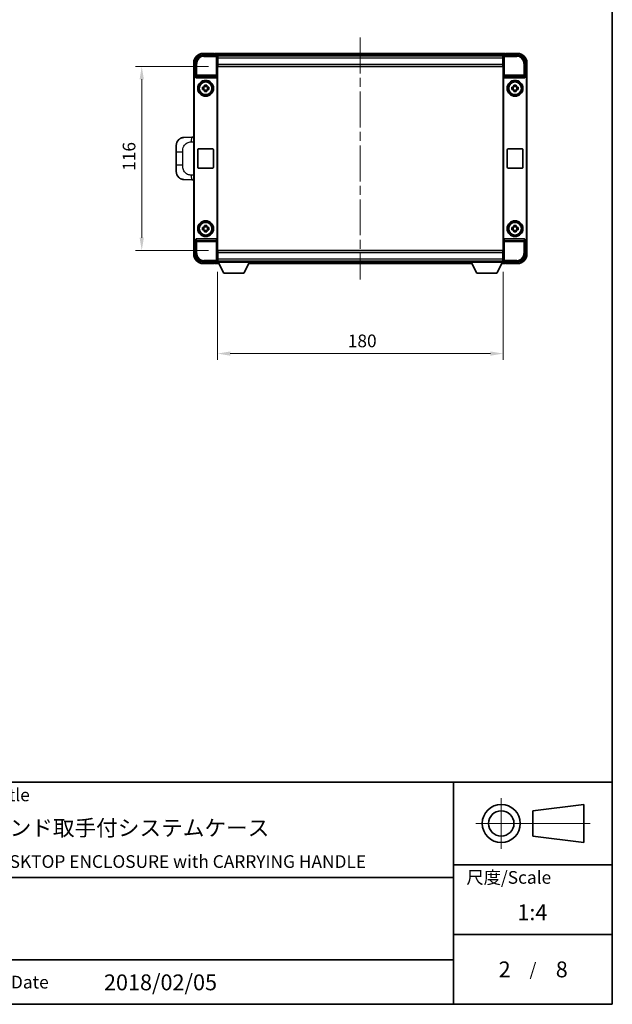
# Model space of a CAD drawing. Units: millimetres. Extents: x 58 to 8926, y 31 to 1156.
# Drawn here: x 2823 to 3196, y 32 to 653 of the extents above; entities that cross this region are included whole.
import ezdxf
from ezdxf.enums import TextEntityAlignment as Align

# ---------------------------------------------------------------- set-up
doc = ezdxf.new("R2010")
doc.units = ezdxf.units.MM
doc.header["$LTSCALE"] = 4
doc.linetypes.add('CHAIN', pattern=[0.3543, 0.2362, -0.0295, 0.0591, -0.0295])
doc.layers.get('Defpoints').update_dxf_attribs({"lineweight": 25})
for name, color, linetype, lineweight in [('Border (ISO)', 7, 'Continuous', 35), ('Centerline (ISO)', 131, 'Continuous', 18), ('Dimension (ISO)', 7, 'Continuous', 18), ('Dimension (ISO) @ 1', 7, 'Continuous', 18), ('Hatch (ISO)', 1, 'Continuous', 18), ('Title (ISO)', 7, 'Continuous', 35), ('Visible (ISO)', 7, 'Continuous', 35), ('Visible Narrow (ISO)', 7, 'Continuous', 25)]:
    doc.layers.add(name, color=color, linetype=linetype, lineweight=lineweight)
doc.styles.add('Note Text (TK)', font='txt')
doc.styles.add('文字スタイル67', font='arial.ttf')
doc.dimstyles.new('Default - Method 1b (TK)', dxfattribs={"dimscale": 4, "dimtxt": 2.5, "dimasz": 2.5, "dimexe": 1, "dimexo": 1.5, "dimgap": 1, "dimtad": 1, "dimtoh": 1, "dimrnd": 1e-08, "dimdsep": 46, "dimtxsty": 'Note Text (TK)', "dimcen": 0.09, "dimdle": 5, "dimclrd": 100, "dimclre": 100, "dimclrt": 7, "dimadec": 1, "dimazin": 1, "dimtfac": 1, "dimtmove": 0, "dimatfit": 3, "dimfxl": 1, "dimtolj": 1, "dimlwd": -1, "dimlwe": -1, "dimarcsym": 0})

# ---------------------------------------------------------------- blocks, each defined once
blk = doc.blocks.new('図面枠 tk図枠')
at = {"layer": 'Border (ISO)'}
for p in [(405.5, 289), (14.5, 8)]:
    blk.add_line(p, (405.5, 8), dxfattribs=at)
blk = doc.blocks.new('表題欄 tk表題欄')
at = {"layer": 'Hatch (ISO)'}
h = blk.add_hatch(color=256, dxfattribs=at)
edge = h.paths.add_edge_path(flags=0)
edge.add_arc((95.58, 236.3), 0.596, 270, 360)
edge.add_line((96.17, 236.3), (96.17, 239.71))
edge.add_arc((95.58, 239.71), 0.596, 0, 90)
edge.add_line((95.58, 240.31), (79.14, 240.31))
edge.add_arc((79.14, 239.71), 0.596, 90, 180)
edge.add_line((78.54, 239.71), (78.54, 236.3))
edge.add_arc((79.14, 236.3), 0.596, 180, 270)
edge.add_line((79.14, 235.7), (95.58, 235.7))
edge = h.paths.add_edge_path()
edge.add_line((77.84, 239.96), (77.84, 236.05))
edge.add_arc((78.54, 236.05), 0.702, 180, 270)
edge.add_line((78.54, 235.35), (96.17, 235.35))
edge.add_arc((96.17, 236.05), 0.702, 270, 360)
edge.add_line((96.87, 236.05), (96.87, 239.96))
edge.add_arc((96.17, 239.96), 0.702, 0, 90)
edge.add_line((96.17, 240.66), (78.54, 240.66))
edge.add_arc((78.54, 239.96), 0.702, 90, 180)
for points in [[(79.07, 239.15), (79.07, 238.66), (79.92, 238.66), (79.92, 236.66), (80.51, 236.66), (80.51, 238.66), (81.36, 238.66), (81.36, 239.15)], [(85.68, 236.66), (84.94, 237.89), (84.42, 237.32), (84.42, 236.66), (83.9, 236.66), (83.9, 239.15), (84.42, 239.15), (84.42, 238.1), (85.39, 239.15), (86.11, 239.15), (85.32, 238.3), (86.3, 236.66)], [(92.09, 239.15), (92.09, 236.66), (92.61, 236.66), (92.61, 237.66), (93.77, 237.66), (93.77, 236.66), (94.29, 236.66), (94.29, 239.15), (93.77, 239.15), (93.77, 238.15), (92.61, 238.15), (92.61, 239.15)], [(94.84, 239.15), (94.84, 236.66), (95.36, 236.66), (95.36, 239.15)]]:
    blk.add_hatch(color=256, dxfattribs=at).paths.add_polyline_path(points)
h = blk.add_hatch(color=256, dxfattribs=at)
h.paths.add_polyline_path([(82.59, 237.71), (81.95, 237.71), (82.27, 238.58)], flags=0)
h.paths.add_polyline_path([(82.78, 237.2), (81.76, 237.2), (81.57, 236.66), (80.95, 236.66), (81.86, 239.15), (82.68, 239.15), (83.59, 236.66), (82.98, 236.66)])
h = blk.add_hatch(color=256, dxfattribs=at)
h.paths.add_polyline_path([(87.53, 237.71), (88.16, 237.71), (87.85, 238.58)], flags=0)
h.paths.add_polyline_path([(87.14, 236.66), (87.34, 237.2), (88.35, 237.2), (88.55, 236.66), (89.17, 236.66), (88.25, 239.15), (87.44, 239.15), (86.52, 236.66)])
h = blk.add_hatch(color=256, dxfattribs=at)
edge = h.paths.add_edge_path()
edge.add_arc((90.52, 237.9), 1.27, 38.5505, 336.582)
edge.add_line((91.69, 237.4), (91.17, 237.62))
edge.add_ellipse((90.52, 237.9), major_axis=(0, -0.8), ratio=0.867347, start_angle=128.5505, end_angle=426.582, ccw=False)
edge.add_line((91.09, 238.36), (91.52, 238.7))
at = {"layer": 'Title (ISO)'}
for p, q in [((74.71, 244.05), (255.71, 244.05)), ((74.71, 209.05), (74.71, 244.05)), ((149.71, 244.05), (149.71, 209.05)), ((230.71, 244.05), (230.71, 209.05)), ((255.71, 244.05), (255.71, 209.05)), ((243.21, 239.55), (251.21, 240.55)), ((251.21, 234.55), (251.21, 240.55)), ((243.21, 239.55), (243.21, 235.55)), ((243.21, 235.55), (251.21, 234.55)), ((230.71, 231.05), (255.71, 231.05)), ((74.71, 229.05), (230.71, 229.05)), ((99.71, 229.05), (99.71, 209.05)), ((124.71, 229.05), (124.71, 209.05)), ((230.71, 220.05), (255.71, 220.05)), ((149.71, 216.05), (230.71, 216.05)), ((255.71, 209.05), (74.71, 209.05))]:
    blk.add_line(p, q, dxfattribs=at)
at = {"layer": 'Title (ISO)', "color": 4, "linetype": 'CHAIN', "lineweight": 18, "ltscale": 8.88956}
blk.add_line((238.21, 241.55), (238.21, 233.55), dxfattribs=at)
at = {"layer": 'Title (ISO)', "color": 4, "linetype": 'CHAIN', "lineweight": 18, "ltscale": 20.001633}
blk.add_line((252.21, 237.55), (234.21, 237.55), dxfattribs=at)
at = {"layer": 'Title (ISO)'}
for radius in [3, 2]:
    blk.add_circle((238.21, 237.55), radius, dxfattribs=at)
at = {"layer": 'Title (ISO)', "color": 1, "char_height": 2, "line_spacing_factor": 1.5, "style": 'Note Text (TK)'}
for s, insert, attachment_point in [('\\fＭＳ Ｐゴシック|b0|i0;\\H2.0000;品名/Title', (151.71, 242.05), 4), ('\\fＭＳ Ｐゴシック|b0|i0;\\H2.0000;尺度/Scale', (232.71, 229.05), 4), ('\\fＭＳ Ｐゴシック|b0|i0;\\H2.0000;承認/Approved', (87.21, 227.05), 5), ('\\fＭＳ Ｐゴシック|b0|i0;\\H2.0000;検図/Checked', (112.21, 227.05), 5), ('\\fＭＳ Ｐゴシック|b0|i0;\\H2.0000;製図/Created', (137.21, 227.05), 5), ('\\fＭＳ Ｐゴシック|b0|i0;\\H2.0000;作成日/Date', (151.71, 212.55), 4)]:
    blk.add_mtext(s, dxfattribs=dict(at, insert=insert, attachment_point=attachment_point))
at = {"layer": 'Title (ISO)', "color": 7, "line_spacing_factor": 1.5, "style": 'Note Text (TK)'}
for s, insert, char_height, attachment_point in [('株式会社タカチ電機工業', (99.87, 238.05), 2.5, 4), ('\\fArial|b0|i0;\\H1.4986;TAKACHI ELECTRONICS ENCLOSURE CO., LTD.', (99.87, 232.05), 1.4986, 4), ('\\fＭＳ Ｐゴシック|b0|i0;\\H2.0000;/', (243.21, 214.55), 2, 5)]:
    blk.add_mtext(s, dxfattribs=dict(at, insert=insert, char_height=char_height, attachment_point=attachment_point))
at = {"layer": 'Title (ISO)', "color": 7}
for tag, p, height, style in [('<品名>_001', (157.34, 235.6), 2.5, 'Note Text (TK)'), ('<Title>_001', (157.28, 230.55), 2, '文字スタイル67'), ('<ページ_No.>_001', (238.1, 213.3), 2.5, 'Note Text (TK)'), ('<総ページ数>_001', (246.8, 213.3), 2.5, 'Note Text (TK)'), ('作成日_001', (175.62, 211.26), 2.5, 'Note Text (TK)')]:
    blk.add_attdef(tag, p, '', height=height, dxfattribs=dict(at, style=style))
at = {"layer": 'Title (ISO)', "color": 7, "style": 'Note Text (TK)'}
for tag, p in [('<尺度>', (243.21, 223.55)), ('<承認>', (87.21, 217.05))]:
    blk.add_attdef(tag, text='', height=2.5, dxfattribs=at).set_placement(p, align=Align.MIDDLE_CENTER)
blk = doc.blocks.new('*D291')
at = {"layer": 'Defpoints', "color": 0}
for p in [(2947.46, 623.19), (2899.46, 507.19), (2947.46, 507.19)]:
    blk.add_point(p, dxfattribs=at)
at = {"layer": 'Dimension (ISO)', "color": 100}
for p, q in [((2941.46, 623.19), (2895.46, 623.19)), ((2899.46, 615.19), (2899.46, 515.19)), ((2941.46, 507.19), (2895.46, 507.19))]:
    blk.add_line(p, q, dxfattribs=at)
for points in [[(2898.13, 615.19), (2900.79, 615.19), (2899.46, 623.19)], [(2898.13, 515.19), (2900.79, 515.19), (2899.46, 507.19)]]:
    blk.add_solid(points, dxfattribs=at)
at = {"layer": 'Dimension (ISO)', "color": 7, "insert": (2891.46, 557.39), "char_height": 8, "attachment_point": 4, "rotation": 90, "style": 'Note Text (TK)'}
blk.add_mtext('\\A1;116', dxfattribs=at)
blk = doc.blocks.new('*D290')
at = {"layer": 'Defpoints', "color": 0}
for p in [(2947.21, 499.74), (3127.21, 499.74), (3127.21, 442.21)]:
    blk.add_point(p, dxfattribs=at)
at = {"layer": 'Dimension (ISO)', "color": 100}
for p, q in [((2947.21, 493.74), (2947.21, 438.21)), ((3127.21, 493.74), (3127.21, 438.21)), ((2955.21, 442.21), (3119.21, 442.21))]:
    blk.add_line(p, q, dxfattribs=at)
for points in [[(2955.21, 443.55), (2955.21, 440.88), (2947.21, 442.21)], [(3119.21, 443.55), (3119.21, 440.88), (3127.21, 442.21)]]:
    blk.add_solid(points, dxfattribs=at)
at = {"layer": 'Dimension (ISO)', "color": 7, "insert": (3029.3, 450.21), "char_height": 8, "attachment_point": 4, "style": 'Note Text (TK)'}
blk.add_mtext('\\A1;180', dxfattribs=at)

msp = doc.modelspace()

# ---------------------------------------------------------------- linework, layer by layer
at = {"layer": 'Centerline (ISO)', "linetype": 'CHAIN', "ltscale": 23.990969}
msp.add_line((3037.2091, 641.4404), (3037.2091, 488.9404), dxfattribs=at)
at = {"layer": 'Visible (ISO)'}
for p, q in [((2938.2061, 630.4404), (2946.7095, 630.4404)), ((2945.2091, 631.4404), (2938.2091, 631.4404)), ((2945.2091, 631.4404), (2945.2091, 631.2404)), ((2945.4591, 631.2404), (2945.2091, 631.2404)), ((3128.7091, 631.4404), (2945.7091, 631.4404)), ((2945.7091, 631.1404), (2945.7091, 631.4404)), ((2945.7091, 631.1404), (2945.7091, 630.6904)), ((2945.7091, 630.9904), (2945.7091, 630.4404)), ((3127.276, 630.1904), (2947.1423, 630.1904)), ((2947.2091, 629.9407), (2947.2091, 624.4404)), ((2947.4591, 629.9404), (2947.2091, 629.9404)), ((2947.2091, 628.9404), (2947.4591, 628.9404)), ((2947.4591, 628.4404), (2947.4591, 629.9404)), ((3126.9591, 629.9404), (2947.4591, 629.9404)), ((2947.4591, 628.4404), (2947.4591, 624.6904)), ((3127.2091, 629.9404), (3126.9591, 629.9404)), ((3126.9591, 629.9404), (3126.9591, 628.4404)), ((3126.9591, 628.9404), (3127.2091, 628.9404)), ((3126.9591, 624.6904), (3126.9591, 628.4404)), ((3126.9591, 627.0109), (3127.1387, 627.1904)), ((3127.1387, 627.1904), (3127.1387, 626.3404)), ((3127.2091, 627.1904), (3127.1387, 627.1904)), ((3127.2091, 624.4404), (3127.2091, 629.9407)), ((3127.7088, 630.4404), (3136.2122, 630.4404)), ((3128.7091, 631.4404), (3128.7091, 631.1404)), ((3128.7091, 630.6904), (3128.7091, 631.1404)), ((3128.7091, 630.4404), (3128.7091, 630.9904)), ((3129.2091, 631.2404), (3128.9591, 631.2404)), ((3136.2091, 631.4404), (3129.2091, 631.4404)), ((3129.2091, 631.2404), (3129.2091, 631.4404)), ((2932.2091, 625.4404), (2932.2091, 615.941)), ((2933.2091, 616.9404), (2933.2091, 625.4434)), ((2947.4591, 626.3404), (2947.2091, 626.3404)), ((2947.2091, 624.4404), (2947.2091, 505.9404)), ((2947.4591, 623.1904), (2947.4591, 624.6904)), ((3126.9591, 623.1904), (2947.4591, 623.1904)), ((3127.2091, 626.3404), (3126.9591, 626.3404)), ((3126.9591, 624.6904), (3126.9591, 623.1904)), ((3127.2091, 505.9404), (3127.2091, 624.4404)), ((3141.2091, 625.4434), (3141.2091, 616.9404)), ((3142.2091, 615.941), (3142.2091, 625.4404)), ((2932.2091, 514.4398), (2932.2091, 615.941)), ((2932.4711, 514.7017), (2932.4711, 615.6791)), ((2933.2085, 616.9404), (2933.2091, 616.9404)), ((2933.2091, 616.9404), (2933.4711, 616.6785)), ((2933.4704, 616.6785), (2933.4711, 616.6785)), ((2933.4711, 616.6785), (2933.4711, 616.4521)), ((2933.967, 615.9404), (2946.4513, 615.9404)), ((2946.9472, 513.9287), (2946.9472, 616.4521)), ((3127.4711, 616.4521), (3127.4711, 513.9287)), ((3127.967, 615.9404), (3140.4513, 615.9404)), ((3141.2091, 616.9404), (3140.9472, 616.6785)), ((3140.9472, 616.4521), (3140.9472, 616.6785)), ((3140.9472, 616.6785), (3140.9479, 616.6785)), ((3141.2091, 616.9404), (3141.2098, 616.9404)), ((3141.9472, 615.6791), (3141.9472, 514.7017)), ((3142.2091, 615.941), (3142.2091, 514.4398)), ((2937.6985, 610.1571), (2938.3174, 610.1571)), ((2938.3174, 608.7237), (2937.6985, 608.7237)), ((2938.5524, 610.1571), (2938.5524, 608.7237)), ((2938.9925, 610.8322), (2938.9925, 611.4511)), ((2940.4258, 610.5972), (2938.9925, 610.5972)), ((2938.9925, 608.2836), (2940.4258, 608.2836)), ((2940.4258, 611.4511), (2940.4258, 610.8322)), ((2940.8659, 610.1571), (2940.8659, 608.7237)), ((2941.1009, 610.1571), (2941.7198, 610.1571)), ((2941.7198, 608.7237), (2941.1009, 608.7237)), ((3132.6985, 610.1571), (3133.3174, 610.1571)), ((3133.3174, 608.7237), (3132.6985, 608.7237)), ((3133.5524, 610.1571), (3133.5524, 608.7237)), ((3133.9925, 610.8322), (3133.9925, 611.4511)), ((3135.4258, 610.5972), (3133.9925, 610.5972)), ((3133.9925, 608.2836), (3135.4258, 608.2836)), ((3135.4258, 611.4511), (3135.4258, 610.8322)), ((3135.8659, 610.1571), (3135.8659, 608.7237)), ((3136.1009, 610.1571), (3136.7198, 610.1571)), ((3136.7198, 608.7237), (3136.1009, 608.7237)), ((2938.9925, 607.4297), (2938.9925, 608.0486)), ((2940.4258, 608.0486), (2940.4258, 607.4297)), ((3133.9925, 607.4297), (3133.9925, 608.0486)), ((3135.4258, 608.0486), (3135.4258, 607.4297)), ((2931.0817, 578.6336), (2926.0347, 578.4573)), ((2932.2091, 578.6729), (2931.0817, 578.6336)), ((2921.2091, 569.3277), (2921.2091, 573.4604)), ((2935.2091, 571.1904), (2944.2091, 571.1904)), ((3130.2091, 571.1904), (3139.2091, 571.1904)), ((2921.2091, 569.3277), (2921.2091, 561.053)), ((2934.7091, 559.6904), (2934.7091, 570.6904)), ((2944.7091, 570.6904), (2944.7091, 559.6904)), ((3129.7091, 559.6904), (3129.7091, 570.6904)), ((3139.7091, 570.6904), (3139.7091, 559.6904)), ((2921.2091, 556.9204), (2921.2091, 561.053)), ((2944.2091, 559.1904), (2935.2091, 559.1904)), ((3139.2091, 559.1904), (3130.2091, 559.1904)), ((2926.0347, 551.9235), (2931.0817, 551.7472)), ((2931.0817, 551.7472), (2932.2091, 551.7079)), ((2937.6985, 521.6571), (2938.3174, 521.6571)), ((2938.5524, 521.6571), (2938.5524, 520.2237)), ((2938.9925, 522.3322), (2938.9925, 522.9511)), ((2940.4258, 522.0972), (2938.9925, 522.0972)), ((2940.4258, 522.9511), (2940.4258, 522.3322)), ((2940.8659, 521.6571), (2940.8659, 520.2237)), ((2941.1009, 521.6571), (2941.7198, 521.6571)), ((3132.6985, 521.6571), (3133.3174, 521.6571)), ((3133.5524, 521.6571), (3133.5524, 520.2237)), ((3133.9925, 522.3322), (3133.9925, 522.9511)), ((3135.4258, 522.0972), (3133.9925, 522.0972)), ((3135.4258, 522.9511), (3135.4258, 522.3322)), ((3135.8659, 521.6571), (3135.8659, 520.2237)), ((3136.1009, 521.6571), (3136.7198, 521.6571)), ((2938.3174, 520.2237), (2937.6985, 520.2237)), ((2938.9925, 519.7836), (2940.4258, 519.7836)), ((2938.9925, 518.9297), (2938.9925, 519.5486)), ((2940.4258, 519.5486), (2940.4258, 518.9297)), ((2941.7198, 520.2237), (2941.1009, 520.2237)), ((3133.3174, 520.2237), (3132.6985, 520.2237)), ((3133.9925, 519.7836), (3135.4258, 519.7836)), ((3133.9925, 518.9297), (3133.9925, 519.5486)), ((3135.4258, 519.5486), (3135.4258, 518.9297)), ((3136.7198, 520.2237), (3136.1009, 520.2237)), ((2932.2091, 514.4398), (2932.2091, 504.9404)), ((2933.2091, 513.4404), (2933.2085, 513.4404)), ((2933.2091, 513.4404), (2933.4711, 513.7023)), ((2933.2091, 504.9373), (2933.2091, 513.4404)), ((2933.4711, 513.7023), (2933.4704, 513.7023)), ((2933.4711, 513.9287), (2933.4711, 513.7023)), ((2946.4513, 514.4404), (2933.967, 514.4404)), ((3140.4513, 514.4404), (3127.967, 514.4404)), ((3140.9472, 513.7023), (3140.9472, 513.9287)), ((3141.2091, 513.4404), (3140.9472, 513.7023)), ((3140.9479, 513.7023), (3140.9472, 513.7023)), ((3141.2098, 513.4404), (3141.2091, 513.4404)), ((3141.2091, 513.4404), (3141.2091, 504.9373)), ((3142.2091, 504.9404), (3142.2091, 514.4398)), ((2947.2091, 505.9404), (2947.2091, 500.4401)), ((2947.2091, 504.0404), (2947.4591, 504.0404)), ((2947.4591, 507.1904), (3126.9591, 507.1904)), ((2947.4591, 505.6904), (2947.4591, 507.1904)), ((2947.4591, 505.6904), (2947.4591, 501.9404)), ((3126.9591, 507.1904), (3126.9591, 505.6904)), ((3126.9591, 501.9404), (3126.9591, 505.6904)), ((3126.9591, 504.0404), (3127.2091, 504.0404)), ((3127.2091, 500.4401), (3127.2091, 505.9404)), ((2946.7095, 499.9404), (2938.2061, 499.9404)), ((2938.2091, 498.9404), (2945.2091, 498.9404)), ((2945.2091, 499.1404), (2945.2091, 498.9404)), ((2945.2091, 499.1404), (2945.4591, 499.1404)), ((2945.7091, 499.9404), (2945.7091, 499.3904)), ((2945.7091, 499.6904), (2945.7091, 499.2404)), ((2945.7091, 498.9404), (2945.7091, 499.2404)), ((2945.7091, 498.9404), (2948.1207, 498.9404)), ((2947.1423, 500.1904), (2947.2091, 500.1904)), ((2947.4591, 501.4404), (2947.2091, 501.4404)), ((2947.2091, 500.4404), (2947.4591, 500.4404)), ((2947.2091, 500.4404), (2947.2091, 499.7404)), ((2947.2091, 500.4404), (2967.8091, 500.4404)), ((2947.2091, 499.7404), (2967.8091, 499.7404)), ((2947.4591, 500.4404), (2947.4591, 501.9404)), ((2947.4591, 500.4404), (3126.9591, 500.4404)), ((2951.2591, 492.8404), (2947.7091, 499.7404)), ((2963.7591, 492.8404), (2967.3091, 499.7404)), ((2966.8976, 498.9404), (3107.5207, 498.9404)), ((2967.8091, 500.4404), (2967.8091, 499.7404)), ((2967.8091, 500.1904), (3106.6091, 500.1904)), ((3106.6091, 500.4404), (3106.6091, 499.7404)), ((3106.6091, 500.4404), (3127.2091, 500.4404)), ((3106.6091, 499.7404), (3127.2091, 499.7404)), ((3110.6591, 492.8404), (3107.1091, 499.7404)), ((3123.1591, 492.8404), (3126.7091, 499.7404)), ((3126.2976, 498.9404), (3128.7091, 498.9404)), ((3126.9591, 501.9404), (3126.9591, 500.4404)), ((3127.2091, 501.4404), (3126.9591, 501.4404)), ((3126.9591, 500.4404), (3127.2091, 500.4404)), ((3127.2091, 500.4404), (3127.2091, 499.7404)), ((3127.2091, 500.1904), (3127.276, 500.1904)), ((3136.2122, 499.9404), (3127.7088, 499.9404)), ((3128.7091, 499.3904), (3128.7091, 499.9404)), ((3128.7091, 499.2404), (3128.7091, 499.6904)), ((3128.7091, 499.2404), (3128.7091, 498.9404)), ((3128.9591, 499.1404), (3129.2091, 499.1404)), ((3129.2091, 498.9404), (3129.2091, 499.1404)), ((3129.2091, 498.9404), (3136.2091, 498.9404)), ((2951.2591, 492.8404), (2963.7591, 492.8404)), ((3110.6591, 492.8404), (3123.1591, 492.8404))]:
    msp.add_line(p, q, dxfattribs=at)
for centre, radius in [((2939.7091, 609.4404), 5), ((2939.7091, 609.4404), 4.15), ((2939.7091, 609.4404), 4.0013), ((3134.7091, 609.4404), 5), ((3134.7091, 609.4404), 4.15), ((3134.7091, 609.4404), 4.0013), ((2939.7091, 520.9404), 5), ((2939.7091, 520.9404), 4.15), ((2939.7091, 520.9404), 4.0013), ((3134.7091, 520.9404), 5), ((3134.7091, 520.9404), 4.15), ((3134.7091, 520.9404), 4.0013)]:
    msp.add_circle(centre, radius, dxfattribs=at)
for centre, radius, start, end in [((2938.2091, 625.4404), 6, 90, 180), ((2945.4591, 630.9904), 0.25, 0, 53.1301024), ((3128.9591, 630.9904), 0.25, 126.8698976, 180), ((3136.2091, 625.4404), 6, 0, 90), ((2939.7091, 609.4404), 1.5655, 117.2450313, 152.7549687), ((2939.7091, 609.4404), 1.5655, 207.2450313, 242.7549687), ((2939.7091, 609.4404), 1.5655, 27.2450313, 62.7549687), ((2939.7091, 609.4404), 1.5655, 297.2450313, 332.7549687), ((3134.7091, 609.4404), 1.5655, 117.2450313, 152.7549687), ((3134.7091, 609.4404), 1.5655, 207.2450313, 242.7549687), ((3134.7091, 609.4404), 1.5655, 27.2450313, 62.7549687), ((3134.7091, 609.4404), 1.5655, 297.2450313, 332.7549687), ((2926.2091, 573.4604), 5, 132.9970212, 180), ((2935.2091, 570.6904), 0.5, 90, 180), ((2944.2091, 570.6904), 0.5, 0, 90), ((3130.2091, 570.6904), 0.5, 90, 180), ((3139.2091, 570.6904), 0.5, 0, 90), ((2935.2091, 559.6904), 0.5, 180, 270), ((2944.2091, 559.6904), 0.5, 270, 0), ((3130.2091, 559.6904), 0.5, 180, 270), ((3139.2091, 559.6904), 0.5, 270, 0), ((2926.2091, 556.9204), 5, 180, 227.0029788), ((2939.7091, 520.9404), 1.5655, 117.2450313, 152.7549687), ((2939.7091, 520.9404), 1.5655, 27.2450313, 62.7549687), ((3134.7091, 520.9404), 1.5655, 117.2450313, 152.7549687), ((3134.7091, 520.9404), 1.5655, 27.2450313, 62.7549687), ((2939.7091, 520.9404), 1.5655, 207.2450313, 242.7549687), ((2939.7091, 520.9404), 1.5655, 297.2450313, 332.7549687), ((3134.7091, 520.9404), 1.5655, 207.2450313, 242.7549687), ((3134.7091, 520.9404), 1.5655, 297.2450313, 332.7549687), ((2938.2091, 504.9404), 6, 180, 270), ((3136.2091, 504.9404), 6, 270, 0), ((2945.4591, 499.3904), 0.25, 306.8698976, 0), ((3128.9591, 499.3904), 0.25, 180, 233.1301024)]:
    msp.add_arc(centre, radius, start, end, dxfattribs=at)
for centre, major_axis, ratio, start_param, end_param in [((2938.2122, 625.4373), (-3.5398, 3.5398), 0.99878277, 5.49839613, 7.06797448), ((2946.7088, 629.9401), (0.354, 0.354), 0.99878277, 5.49839613, 7.06797448), ((3127.7095, 629.9401), (-0.354, 0.354), 0.99878277, 5.49839613, 7.06797448), ((3136.2061, 625.4373), (3.5398, 3.5398), 0.99878277, 5.49839613, 7.06797448), ((2933.2098, 615.9398), (-0.708, 0.708), 0.99878277, 5.49839613, 7.06797448), ((2933.4717, 615.6779), (-0.708, 0.708), 0.99878277, 5.49839613, 7.06797448), ((2933.9714, 616.4565), (-0.0697, -0.5117), 0.96815944, 4.8522561, 6.41439087), ((2946.4469, 616.4565), (0.0697, -0.5117), 0.96815944, 6.15197975, 7.71411451), ((3127.9714, 616.4565), (-0.0697, -0.5117), 0.96815944, 4.8522561, 6.41439087), ((3140.4469, 616.4565), (0.0697, -0.5117), 0.96815944, 6.15197975, 7.71411451), ((3140.9466, 615.6779), (0.708, 0.708), 0.99878277, 5.49839613, 7.06797448), ((3141.2085, 615.9398), (0.708, 0.708), 0.99878277, 5.49839613, 7.06797448), ((2933.2098, 514.441), (-0.708, -0.708), 0.99878277, 5.49839613, 7.06797448), ((2933.4717, 514.7029), (-0.708, -0.708), 0.99878277, 5.49839613, 7.06797448), ((2933.9714, 513.9242), (-0.0697, 0.5117), 0.96815944, 6.15197975, 7.71411451), ((2946.4469, 513.9242), (0.0697, 0.5117), 0.96815944, 4.8522561, 6.41439087), ((3127.9714, 513.9242), (-0.0697, 0.5117), 0.96815944, 6.15197975, 7.71411451), ((3140.4469, 513.9242), (0.0697, 0.5117), 0.96815944, 4.8522561, 6.41439087), ((3140.9466, 514.7029), (0.708, -0.708), 0.99878277, 5.49839613, 7.06797448), ((3141.2085, 514.441), (0.708, -0.708), 0.99878277, 5.49839613, 7.06797448), ((2938.2122, 504.9434), (-3.5398, -3.5398), 0.99878277, 5.49839613, 7.06797448), ((3136.2061, 504.9434), (3.5398, -3.5398), 0.99878277, 5.49839613, 7.06797448), ((2946.7088, 500.4407), (0.354, -0.354), 0.99878277, 5.49839613, 7.06797448), ((3127.7095, 500.4407), (-0.354, -0.354), 0.99878277, 5.49839613, 7.06797448)]:
    msp.add_ellipse(centre, major_axis=major_axis, ratio=ratio, start_param=start_param, end_param=end_param, dxfattribs=at)
for points, knots in [([(2945.4591, 631.2404), (2945.495, 631.2404), (2945.5327, 631.2322), (2945.5816, 631.209), (2945.5959, 631.2003), (2945.6091, 631.1904)], [0.1703131202, 0.1703131202, 0.1703131202, 0.1703131202, 0.1810677517, 0.1810677517, 0.1858570013, 0.1858570013, 0.1858570013, 0.1858570013]), ([(3128.8091, 631.1904), (3128.8224, 631.2003), (3128.8367, 631.209), (3128.8856, 631.2322), (3128.9233, 631.2404), (3128.9591, 631.2404)], [0.0412271589, 0.0412271589, 0.0412271589, 0.0412271589, 0.0460164086, 0.0460164086, 0.0567710401, 0.0567710401, 0.0567710401, 0.0567710401]), ([(2937.6985, 608.7237), (2937.6912, 608.9705), (2937.6878, 609.214), (2937.6878, 609.6667), (2937.6912, 609.9103), (2937.6985, 610.1571)], [4.331071921, 4.331071921, 4.331071921, 4.331071921, 4.398975087, 4.398975087, 4.466878254, 4.466878254, 4.466878254, 4.466878254]), ([(2938.9925, 611.4511), (2939.2393, 611.4584), (2939.4828, 611.4618), (2939.9355, 611.4618), (2940.179, 611.4584), (2940.4258, 611.4511)], [4.331071921, 4.331071921, 4.331071921, 4.331071921, 4.398975087, 4.398975087, 4.466878254, 4.466878254, 4.466878254, 4.466878254]), ([(2941.7198, 610.1571), (2941.7271, 609.9103), (2941.7305, 609.6667), (2941.7305, 609.214), (2941.7271, 608.9705), (2941.7198, 608.7237)], [4.331071921, 4.331071921, 4.331071921, 4.331071921, 4.398975087, 4.398975087, 4.466878254, 4.466878254, 4.466878254, 4.466878254]), ([(3132.6985, 608.7237), (3132.6912, 608.9705), (3132.6878, 609.214), (3132.6878, 609.6667), (3132.6912, 609.9103), (3132.6985, 610.1571)], [4.331071921, 4.331071921, 4.331071921, 4.331071921, 4.398975087, 4.398975087, 4.466878254, 4.466878254, 4.466878254, 4.466878254]), ([(3133.9925, 611.4511), (3134.2393, 611.4584), (3134.4828, 611.4618), (3134.9355, 611.4618), (3135.179, 611.4584), (3135.4258, 611.4511)], [4.331071921, 4.331071921, 4.331071921, 4.331071921, 4.398975087, 4.398975087, 4.466878254, 4.466878254, 4.466878254, 4.466878254]), ([(3136.7198, 610.1571), (3136.7271, 609.9103), (3136.7305, 609.6667), (3136.7305, 609.214), (3136.7271, 608.9705), (3136.7198, 608.7237)], [4.331071921, 4.331071921, 4.331071921, 4.331071921, 4.398975087, 4.398975087, 4.466878254, 4.466878254, 4.466878254, 4.466878254]), ([(2940.4258, 607.4297), (2940.179, 607.4224), (2939.9355, 607.419), (2939.4828, 607.419), (2939.2393, 607.4224), (2938.9925, 607.4297)], [4.331071921, 4.331071921, 4.331071921, 4.331071921, 4.398975087, 4.398975087, 4.466878254, 4.466878254, 4.466878254, 4.466878254]), ([(3135.4258, 607.4297), (3135.179, 607.4224), (3134.9355, 607.419), (3134.4828, 607.419), (3134.2393, 607.4224), (3133.9925, 607.4297)], [4.331071921, 4.331071921, 4.331071921, 4.331071921, 4.398975087, 4.398975087, 4.466878254, 4.466878254, 4.466878254, 4.466878254]), ([(2922.7993, 577.1173), (2922.8202, 577.1368), (2922.8407, 577.1555), (2922.8841, 577.1946), (2922.9066, 577.2146), (2922.9751, 577.2741), (2923.0232, 577.3144), (2923.1679, 577.431), (2923.2695, 577.507), (2923.5129, 577.6746), (2923.6586, 577.7644), (2924.0187, 577.9616), (2924.2396, 578.0624), (2924.7204, 578.2415), (2924.9844, 578.3156), (2925.5086, 578.418), (2925.7726, 578.4482), (2926.0347, 578.4573)], [0, 0, 0, 0, 0.010414368, 0.010414368, 0.020739711, 0.020739711, 0.040939644, 0.040939644, 0.079734413, 0.079734413, 0.130964325, 0.130964325, 0.203039647, 0.203039647, 0.286099518, 0.286099518, 0.36662243, 0.36662243, 0.36662243, 0.36662243]), ([(2926.0347, 551.9235), (2925.779, 551.9324), (2925.5215, 551.9613), (2925.0929, 552.0433), (2924.9176, 552.0867), (2924.6872, 552.1573), (2924.6299, 552.176), (2924.3545, 552.2713), (2924.1391, 552.363), (2923.7636, 552.5551), (2923.5999, 552.651), (2923.3272, 552.8321), (2923.214, 552.9145), (2923.0521, 553.0425), (2922.9985, 553.0869), (2922.9214, 553.1532), (2922.896, 553.1755), (2922.8467, 553.2197), (2922.8232, 553.2413), (2922.7993, 553.2635)], [0, 0, 0, 0, 0.078120947, 0.078120947, 0.13297333, 0.13297333, 0.151232575, 0.151232575, 0.221140313, 0.221140313, 0.277761151, 0.277761151, 0.320245644, 0.320245644, 0.342263645, 0.342263645, 0.35346824, 0.35346824, 0.364744749, 0.364744749, 0.364744749, 0.364744749]), ([(2937.6985, 520.2237), (2937.6912, 520.4705), (2937.6878, 520.714), (2937.6878, 521.1667), (2937.6912, 521.4103), (2937.6985, 521.6571)], [4.331071921, 4.331071921, 4.331071921, 4.331071921, 4.398975087, 4.398975087, 4.466878254, 4.466878254, 4.466878254, 4.466878254]), ([(2938.9925, 522.9511), (2939.2393, 522.9584), (2939.4828, 522.9618), (2939.9355, 522.9618), (2940.179, 522.9584), (2940.4258, 522.9511)], [4.331071921, 4.331071921, 4.331071921, 4.331071921, 4.398975087, 4.398975087, 4.466878254, 4.466878254, 4.466878254, 4.466878254]), ([(2941.7198, 521.6571), (2941.7271, 521.4103), (2941.7305, 521.1667), (2941.7305, 520.714), (2941.7271, 520.4705), (2941.7198, 520.2237)], [4.331071921, 4.331071921, 4.331071921, 4.331071921, 4.398975087, 4.398975087, 4.466878254, 4.466878254, 4.466878254, 4.466878254]), ([(3132.6985, 520.2237), (3132.6912, 520.4705), (3132.6878, 520.714), (3132.6878, 521.1667), (3132.6912, 521.4103), (3132.6985, 521.6571)], [4.331071921, 4.331071921, 4.331071921, 4.331071921, 4.398975087, 4.398975087, 4.466878254, 4.466878254, 4.466878254, 4.466878254]), ([(3133.9925, 522.9511), (3134.2393, 522.9584), (3134.4828, 522.9618), (3134.9355, 522.9618), (3135.179, 522.9584), (3135.4258, 522.9511)], [4.331071921, 4.331071921, 4.331071921, 4.331071921, 4.398975087, 4.398975087, 4.466878254, 4.466878254, 4.466878254, 4.466878254]), ([(3136.7198, 521.6571), (3136.7271, 521.4103), (3136.7305, 521.1667), (3136.7305, 520.714), (3136.7271, 520.4705), (3136.7198, 520.2237)], [4.331071921, 4.331071921, 4.331071921, 4.331071921, 4.398975087, 4.398975087, 4.466878254, 4.466878254, 4.466878254, 4.466878254]), ([(2940.4258, 518.9297), (2940.179, 518.9224), (2939.9355, 518.919), (2939.4828, 518.919), (2939.2393, 518.9224), (2938.9925, 518.9297)], [4.331071921, 4.331071921, 4.331071921, 4.331071921, 4.398975087, 4.398975087, 4.466878254, 4.466878254, 4.466878254, 4.466878254]), ([(3135.4258, 518.9297), (3135.179, 518.9224), (3134.9355, 518.919), (3134.4828, 518.919), (3134.2393, 518.9224), (3133.9925, 518.9297)], [4.331071921, 4.331071921, 4.331071921, 4.331071921, 4.398975087, 4.398975087, 4.466878254, 4.466878254, 4.466878254, 4.466878254]), ([(2945.6091, 499.1904), (2945.5959, 499.1805), (2945.5816, 499.1718), (2945.5327, 499.1485), (2945.495, 499.1404), (2945.4591, 499.1404)], [0.0412271589, 0.0412271589, 0.0412271589, 0.0412271589, 0.0460164086, 0.0460164086, 0.0567710401, 0.0567710401, 0.0567710401, 0.0567710401]), ([(3128.9591, 499.1404), (3128.9233, 499.1404), (3128.8856, 499.1485), (3128.8367, 499.1718), (3128.8224, 499.1805), (3128.8091, 499.1904)], [0.1703131202, 0.1703131202, 0.1703131202, 0.1703131202, 0.1810677517, 0.1810677517, 0.1858570013, 0.1858570013, 0.1858570013, 0.1858570013])]:
    msp.add_open_spline(points, degree=3, knots=knots, dxfattribs=at)
for points, weights in [([(2938.9925, 610.1571), (2938.7272, 610.1571), (2938.3174, 610.1571)], [1.35956394726, 1.22656475141, 1.03074466748]), ([(2938.3174, 608.7237), (2938.7272, 608.7237), (2938.9925, 608.7237)], [1.03074466748, 1.22656475141, 1.35956394726]), ([(2938.9925, 610.8322), (2938.9925, 610.4224), (2938.9925, 610.1571)], [1.03074466748, 1.22656475141, 1.35956394726]), ([(2938.9925, 608.7237), (2938.9925, 608.4584), (2938.9925, 608.0486)], [1.35956394726, 1.22656475141, 1.03074466748]), ([(2940.4258, 610.1571), (2940.4258, 610.4224), (2940.4258, 610.8322)], [1.35956394726, 1.22656475141, 1.03074466748]), ([(2941.1009, 610.1571), (2940.6911, 610.1571), (2940.4258, 610.1571)], [1.03074466748, 1.22656475141, 1.35956394726]), ([(2940.4258, 608.0486), (2940.4258, 608.4584), (2940.4258, 608.7237)], [1.03074466748, 1.22656475141, 1.35956394726]), ([(2940.4258, 608.7237), (2940.6911, 608.7237), (2941.1009, 608.7237)], [1.35956394726, 1.22656475141, 1.03074466748]), ([(3133.9925, 610.1571), (3133.7272, 610.1571), (3133.3174, 610.1571)], [1.35956394726, 1.22656475141, 1.03074466748]), ([(3133.3174, 608.7237), (3133.7272, 608.7237), (3133.9925, 608.7237)], [1.03074466748, 1.22656475141, 1.35956394726]), ([(3133.9925, 610.8322), (3133.9925, 610.4224), (3133.9925, 610.1571)], [1.03074466748, 1.22656475141, 1.35956394726]), ([(3133.9925, 608.7237), (3133.9925, 608.4584), (3133.9925, 608.0486)], [1.35956394726, 1.22656475141, 1.03074466748]), ([(3135.4258, 610.1571), (3135.4258, 610.4224), (3135.4258, 610.8322)], [1.35956394726, 1.22656475141, 1.03074466748]), ([(3136.1009, 610.1571), (3135.6911, 610.1571), (3135.4258, 610.1571)], [1.03074466748, 1.22656475141, 1.35956394726]), ([(3135.4258, 608.0486), (3135.4258, 608.4584), (3135.4258, 608.7237)], [1.03074466748, 1.22656475141, 1.35956394726]), ([(3135.4258, 608.7237), (3135.6911, 608.7237), (3136.1009, 608.7237)], [1.35956394726, 1.22656475141, 1.03074466748]), ([(2938.9925, 521.6571), (2938.7272, 521.6571), (2938.3174, 521.6571)], [1.35956394726, 1.22656475141, 1.03074466748]), ([(2938.9925, 522.3322), (2938.9925, 521.9224), (2938.9925, 521.6571)], [1.03074466748, 1.22656475141, 1.35956394726]), ([(2940.4258, 521.6571), (2940.4258, 521.9224), (2940.4258, 522.3322)], [1.35956394726, 1.22656475141, 1.03074466748]), ([(2941.1009, 521.6571), (2940.6911, 521.6571), (2940.4258, 521.6571)], [1.03074466748, 1.22656475141, 1.35956394726]), ([(3133.9925, 521.6571), (3133.7272, 521.6571), (3133.3174, 521.6571)], [1.35956394726, 1.22656475141, 1.03074466748]), ([(3133.9925, 522.3322), (3133.9925, 521.9224), (3133.9925, 521.6571)], [1.03074466748, 1.22656475141, 1.35956394726]), ([(3135.4258, 521.6571), (3135.4258, 521.9224), (3135.4258, 522.3322)], [1.35956394726, 1.22656475141, 1.03074466748]), ([(3136.1009, 521.6571), (3135.6911, 521.6571), (3135.4258, 521.6571)], [1.03074466748, 1.22656475141, 1.35956394726]), ([(2938.3174, 520.2237), (2938.7272, 520.2237), (2938.9925, 520.2237)], [1.03074466748, 1.22656475141, 1.35956394726]), ([(2938.9925, 520.2237), (2938.9925, 519.9584), (2938.9925, 519.5486)], [1.35956394726, 1.22656475141, 1.03074466748]), ([(2940.4258, 519.5486), (2940.4258, 519.9584), (2940.4258, 520.2237)], [1.03074466748, 1.22656475141, 1.35956394726]), ([(2940.4258, 520.2237), (2940.6911, 520.2237), (2941.1009, 520.2237)], [1.35956394726, 1.22656475141, 1.03074466748]), ([(3133.3174, 520.2237), (3133.7272, 520.2237), (3133.9925, 520.2237)], [1.03074466748, 1.22656475141, 1.35956394726]), ([(3133.9925, 520.2237), (3133.9925, 519.9584), (3133.9925, 519.5486)], [1.35956394726, 1.22656475141, 1.03074466748]), ([(3135.4258, 519.5486), (3135.4258, 519.9584), (3135.4258, 520.2237)], [1.03074466748, 1.22656475141, 1.35956394726]), ([(3135.4258, 520.2237), (3135.6911, 520.2237), (3136.1009, 520.2237)], [1.35956394726, 1.22656475141, 1.03074466748])]:
    msp.add_rational_spline(points, weights, degree=2, dxfattribs=at)
at = {"layer": 'Visible Narrow (ISO)'}
for p, q in [((2938.6258, 630.0207), (2938.2061, 630.4404)), ((2938.2091, 631.4404), (2938.2091, 631.1904)), ((2938.2091, 631.1904), (2945.6091, 631.1904)), ((2938.6258, 630.0207), (2938.6258, 629.521)), ((2946.2898, 630.0207), (2938.6258, 630.0207)), ((2938.6258, 629.521), (2946.2898, 629.521)), ((3128.7091, 631.1404), (2945.7091, 631.1404)), ((3128.7091, 630.6904), (2945.7091, 630.6904)), ((2946.7095, 630.4404), (2946.2898, 630.0207)), ((2946.2898, 630.0207), (2946.2898, 629.521)), ((2946.2898, 629.521), (2946.7895, 629.521)), ((2946.2898, 629.521), (2946.2898, 617.6094)), ((2946.7895, 629.521), (2947.2091, 629.9407)), ((2946.7895, 617.6094), (2946.7895, 629.521)), ((2947.4591, 628.6404), (2947.2091, 628.6404)), ((3126.9591, 628.4404), (2947.4591, 628.4404)), ((3127.2091, 628.6404), (3126.9591, 628.6404)), ((3127.2091, 629.9407), (3127.6288, 629.521)), ((3127.6288, 629.521), (3127.6288, 617.6094)), ((3127.6288, 629.521), (3128.1285, 629.521)), ((3128.1285, 630.0207), (3127.7088, 630.4404)), ((3128.1285, 629.521), (3128.1285, 630.0207)), ((3135.7925, 630.0207), (3128.1285, 630.0207)), ((3128.1285, 629.521), (3135.7925, 629.521)), ((3128.1285, 617.6094), (3128.1285, 629.521)), ((3128.8091, 631.1904), (3136.2091, 631.1904)), ((3136.2122, 630.4404), (3135.7925, 630.0207)), ((3135.7925, 630.0207), (3135.7925, 629.521)), ((3136.2091, 631.4404), (3136.2091, 631.1904)), ((2932.2091, 625.4404), (2932.4591, 625.4404)), ((2932.4591, 616.6024), (2932.4591, 625.4404)), ((2933.2091, 625.4434), (2933.6288, 625.0238)), ((2933.6288, 625.0238), (2934.1285, 625.0238)), ((2933.6288, 625.0238), (2933.6288, 617.6094)), ((2934.1285, 617.6094), (2934.1285, 625.0238)), ((2947.4591, 626.7404), (2947.2091, 626.7404)), ((2947.4591, 624.6904), (3126.9591, 624.6904)), ((3127.2091, 626.7404), (3126.9591, 626.7404)), ((3140.7895, 625.0238), (3140.2898, 625.0238)), ((3140.2898, 625.0238), (3140.2898, 617.6094)), ((3140.7895, 625.0238), (3141.2091, 625.4434)), ((3140.7895, 617.6094), (3140.7895, 625.0238)), ((3141.9591, 625.4404), (3141.9591, 616.6024)), ((3142.2091, 625.4404), (3141.9591, 625.4404)), ((2932.2091, 615.941), (2932.4711, 615.6791)), ((2933.4704, 616.6785), (2933.2085, 616.9404)), ((2933.6288, 617.6094), (2933.4711, 616.4521)), ((2934.1285, 617.6094), (2933.6288, 617.6094)), ((2933.967, 615.9404), (2934.1285, 617.1251)), ((2934.1285, 617.1251), (2934.1285, 617.6094)), ((2946.2898, 617.6094), (2934.1285, 617.6094)), ((2934.1285, 617.1251), (2946.2898, 617.1251)), ((2946.7895, 617.6094), (2946.2898, 617.6094)), ((2946.2898, 617.6094), (2946.2898, 617.1251)), ((2946.2898, 617.1251), (2946.4513, 615.9404)), ((2946.9472, 616.4521), (2946.7895, 617.6094)), ((3127.6288, 617.6094), (3127.4711, 616.4521)), ((3128.1285, 617.6094), (3127.6288, 617.6094)), ((3127.967, 615.9404), (3128.1285, 617.1251)), ((3128.1285, 617.1251), (3128.1285, 617.6094)), ((3140.2898, 617.6094), (3128.1285, 617.6094)), ((3128.1285, 617.1251), (3140.2898, 617.1251)), ((3140.7895, 617.6094), (3140.2898, 617.6094)), ((3140.2898, 617.6094), (3140.2898, 617.1251)), ((3140.2898, 617.1251), (3140.4513, 615.9404)), ((3140.9472, 616.4521), (3140.7895, 617.6094)), ((3141.2098, 616.9404), (3140.9479, 616.6785)), ((3141.9472, 615.6791), (3142.2091, 615.941)), ((2930.614, 575.6354), (2932.2091, 575.6911)), ((2921.2091, 569.3277), (2925.2551, 569.3277)), ((2925.2551, 561.053), (2925.2551, 569.3277)), ((2925.2551, 561.053), (2921.2091, 561.053)), ((2932.2091, 554.6897), (2930.614, 554.7454)), ((2932.4711, 514.7017), (2932.2091, 514.4398)), ((2932.4591, 504.9404), (2932.4591, 513.7784)), ((2933.2085, 513.4404), (2933.4704, 513.7023)), ((2933.4711, 513.9287), (2933.6288, 512.7713)), ((2933.6288, 512.7713), (2934.1285, 512.7713)), ((2933.6288, 512.7713), (2933.6288, 505.357)), ((2934.1285, 513.2557), (2933.967, 514.4404)), ((2946.2898, 513.2557), (2934.1285, 513.2557)), ((2934.1285, 512.7713), (2934.1285, 513.2557)), ((2934.1285, 505.357), (2934.1285, 512.7713)), ((2934.1285, 512.7713), (2946.2898, 512.7713)), ((2946.4513, 514.4404), (2946.2898, 513.2557)), ((2946.2898, 513.2557), (2946.2898, 512.7713)), ((2946.2898, 512.7713), (2946.7895, 512.7713)), ((2946.2898, 512.7713), (2946.2898, 500.8597)), ((2946.7895, 512.7713), (2946.9472, 513.9287)), ((2946.7895, 500.8597), (2946.7895, 512.7713)), ((3127.4711, 513.9287), (3127.6288, 512.7713)), ((3127.6288, 512.7713), (3128.1285, 512.7713)), ((3127.6288, 512.7713), (3127.6288, 500.8597)), ((3128.1285, 513.2557), (3127.967, 514.4404)), ((3140.2898, 513.2557), (3128.1285, 513.2557)), ((3128.1285, 512.7713), (3128.1285, 513.2557)), ((3128.1285, 500.8597), (3128.1285, 512.7713)), ((3128.1285, 512.7713), (3140.2898, 512.7713)), ((3140.4513, 514.4404), (3140.2898, 513.2557)), ((3140.2898, 513.2557), (3140.2898, 512.7713)), ((3140.2898, 512.7713), (3140.7895, 512.7713)), ((3140.2898, 512.7713), (3140.2898, 505.357)), ((3140.7895, 512.7713), (3140.9472, 513.9287)), ((3140.7895, 505.357), (3140.7895, 512.7713)), ((3140.9479, 513.7023), (3141.2098, 513.4404)), ((3142.2091, 514.4398), (3141.9472, 514.7017)), ((3141.9591, 513.7784), (3141.9591, 504.9404)), ((2932.2091, 504.9404), (2932.4591, 504.9404)), ((2933.6288, 505.357), (2933.2091, 504.9373)), ((2933.6288, 505.357), (2934.1285, 505.357)), ((2947.2091, 503.6404), (2947.4591, 503.6404)), ((3126.9591, 505.6904), (2947.4591, 505.6904)), ((3126.9591, 503.6404), (3127.2091, 503.6404)), ((3140.7895, 505.357), (3140.2898, 505.357)), ((3141.2091, 504.9373), (3140.7895, 505.357)), ((3142.2091, 504.9404), (3141.9591, 504.9404)), ((2938.2061, 499.9404), (2938.6258, 500.36)), ((2945.6091, 499.1904), (2938.2091, 499.1904)), ((2938.2091, 498.9404), (2938.2091, 499.1904)), ((2946.2898, 500.8597), (2938.6258, 500.8597)), ((2938.6258, 500.36), (2938.6258, 500.8597)), ((2938.6258, 500.36), (2946.2898, 500.36)), ((2945.7091, 499.6904), (2947.7349, 499.6904)), ((2945.7091, 499.2404), (2947.9664, 499.2404)), ((2946.2898, 500.8597), (2946.2898, 500.36)), ((2946.7895, 500.8597), (2946.2898, 500.8597)), ((2946.2898, 500.36), (2946.7095, 499.9404)), ((2947.2091, 500.4401), (2946.7895, 500.8597)), ((2947.2091, 501.7404), (2947.4591, 501.7404)), ((2947.4591, 501.9404), (3126.9591, 501.9404)), ((2967.0519, 499.2404), (3107.3664, 499.2404)), ((2967.2834, 499.6904), (3107.1349, 499.6904)), ((3126.4519, 499.2404), (3128.7091, 499.2404)), ((3126.6834, 499.6904), (3128.7091, 499.6904)), ((3126.9591, 501.7404), (3127.2091, 501.7404)), ((3127.6288, 500.8597), (3127.2091, 500.4401)), ((3128.1285, 500.8597), (3127.6288, 500.8597)), ((3127.7088, 499.9404), (3128.1285, 500.36)), ((3128.1285, 500.36), (3128.1285, 500.8597)), ((3135.7925, 500.8597), (3128.1285, 500.8597)), ((3128.1285, 500.36), (3135.7925, 500.36)), ((3136.2091, 499.1904), (3128.8091, 499.1904)), ((3135.7925, 500.36), (3135.7925, 500.8597)), ((3135.7925, 500.36), (3136.2122, 499.9404)), ((3136.2091, 498.9404), (3136.2091, 499.1904))]:
    msp.add_line(p, q, dxfattribs=at)
for centre, start, end in [((2938.2091, 625.4404), 90, 180), ((3136.2091, 625.4404), 0, 90), ((2938.2091, 504.9404), 180, 270), ((3136.2091, 504.9404), 270, 0)]:
    msp.add_arc(centre, 5.75, start, end, dxfattribs=at)
for centre, major_axis, ratio, start_param, end_param in [((2938.6312, 625.0183), (-3.539, 3.539), 0.99902583, 5.49839613, 7.06797448), ((2938.6312, 625.0183), (-3.1859, 3.1859), 0.99878277, 5.49839613, 7.06797448), ((2946.2898, 629.521), (-0.3536, 0.3536), 0.99878277, 3.9275998, 5.49717816), ((3128.1285, 629.521), (-0.3536, -0.3536), 0.99878277, 3.9275998, 5.49717816), ((3135.7871, 625.0183), (3.539, 3.539), 0.99902583, 5.49839613, 7.06797448), ((3135.7871, 625.0183), (3.1859, 3.1859), 0.99878277, 5.49839613, 7.06797448), ((2934.1285, 617.6094), (-0.4954, 0.0675), 0.96815944, 0.13986712, 1.70200189), ((2946.2898, 617.6094), (0.4954, 0.0675), 0.96815944, 4.58118342, 6.14331819), ((3128.1285, 617.6094), (-0.4954, 0.0675), 0.96815944, 0.13986712, 1.70200189), ((3140.2898, 617.6094), (0.4954, 0.0675), 0.96815944, 4.58118342, 6.14331819), ((2931.1864, 575.6354), (-0.1047, 2.9982), 0.19069699, 0, 1.56413714), ((2931.1864, 554.7454), (-0.1047, -2.9982), 0.19069699, 4.71904817, 6.28318531), ((2934.1285, 512.7713), (-0.4954, -0.0675), 0.96815944, 4.58118342, 6.14331819), ((2946.2898, 512.7713), (0.4954, -0.0675), 0.96815944, 0.13986712, 1.70200189), ((3128.1285, 512.7713), (-0.4954, -0.0675), 0.96815944, 4.58118342, 6.14331819), ((3140.2898, 512.7713), (0.4954, -0.0675), 0.96815944, 0.13986712, 1.70200189), ((2938.6312, 505.3625), (-3.539, -3.539), 0.99902583, 5.49839613, 7.06797448), ((2938.6312, 505.3625), (-3.1859, -3.1859), 0.99878277, 5.49839613, 7.06797448), ((3135.7871, 505.3625), (3.539, -3.539), 0.99902583, 5.49839613, 7.06797448), ((3135.7871, 505.3625), (3.1859, -3.1859), 0.99878277, 5.49839613, 7.06797448), ((2946.2898, 500.8597), (0.3536, 0.3536), 0.99878277, 3.9275998, 5.49717816), ((3128.1285, 500.8597), (0.3536, -0.3536), 0.99878277, 3.9275998, 5.49717816)]:
    msp.add_ellipse(centre, major_axis=major_axis, ratio=ratio, start_param=start_param, end_param=end_param, dxfattribs=at)
for points, knots in [([(2925.2551, 569.3277), (2925.2551, 569.9242), (2925.268, 570.5935), (2925.4184, 571.2965), (2925.6476, 572.3677), (2926.1954, 573.4622), (2926.9896, 574.2511), (2927.6582, 574.9153), (2928.4644, 575.3297), (2929.2623, 575.4998), (2929.7241, 575.5983), (2930.1795, 575.6202), (2930.614, 575.6354)], [0, 0, 0, 0, 0.21983104, 0.21983104, 0.21983104, 0.55477785, 0.55477785, 0.55477785, 0.83679083, 0.83679083, 0.83679083, 1, 1, 1, 1]), ([(2930.614, 554.7454), (2929.907, 554.7701), (2929.1366, 554.8336), (2928.3978, 555.1584), (2927.4317, 555.5832), (2926.5354, 556.4493), (2925.9852, 557.5014), (2925.5647, 558.3054), (2925.3503, 559.1965), (2925.2859, 560.0014), (2925.2564, 560.3703), (2925.2551, 560.7229), (2925.2551, 561.053)], [0, 0, 0, 0, 0.26559079, 0.26559079, 0.26559079, 0.61290113, 0.61290113, 0.61290113, 0.8783338, 0.8783338, 0.8783338, 1, 1, 1, 1])]:
    msp.add_open_spline(points, degree=3, knots=knots, dxfattribs=at)

# ---------------------------------------------------------------- block references
at = {"xscale": 4, "yscale": 4, "zscale": 4}
msp.add_blockref('図面枠 tk図枠', (1574.0011, 0.023), dxfattribs=at)
ref = msp.add_blockref('表題欄 tk表題欄', (2173.1659, -804.188), dxfattribs=dict(xscale=4, yscale=4, zscale=4))
ref.add_attrib('<品名>_001', 'バンド取手付システムケース', (2802.5239, 138.2276), dxfattribs={"layer": 'Title (ISO)', "color": 7, "height": 10, "style": 'Note Text (TK)'})
ref.add_attrib('<尺度>_001', '1:4', (3136.1716, 85.023), dxfattribs={"layer": 'Title (ISO)', "color": 7, "height": 10, "style": 'Note Text (TK)'})
ref.add_attrib('作成日_001', '2018/02/05', (2875.6375, 40.8526), dxfattribs={"layer": 'Title (ISO)', "color": 7, "height": 10, "style": 'Note Text (TK)'})
ref.add_attrib('<Title>_001', 'DESKTOP ENCLOSURE with CARRYING HANDLE', (2802.2767, 118.0175), dxfattribs={"layer": 'Title (ISO)', "color": 7, "height": 8, "style": '文字スタイル67'})
ref.add_attrib('<ページ_No.>_001', '2', (3124.3648, 49.023), dxfattribs={"layer": 'Title (ISO)', "color": 7, "height": 10, "style": 'Note Text (TK)'})
ref.add_attrib('<総ページ数>_001', '8', (3160.3648, 49.023), dxfattribs={"layer": 'Title (ISO)', "color": 7, "height": 10, "style": 'Note Text (TK)'})

# ---------------------------------------------------------------- dimensions: what is measured, and where the dimension line sits
at = {"layer": 'Dimension (ISO) @ 1', "color": 100}
for base, p1, p2, angle, picture, middle in [((2899.4591, 507.1904), (2947.4591, 623.1904), (2947.4591, 507.1904), 90, '*D291', (2899.4591, 565.1904)), ((3127.2091, 442.212), (2947.2091, 499.7404), (3127.2091, 499.7404), 180, '*D290', (3037.2091, 442.212))]:
    dim = msp.add_linear_dim(base=base, p1=p1, p2=p2, angle=angle, dimstyle='Default - Method 1b (TK)', override={"dimscale": 1, "dimtxt": 8, "dimasz": 8, "dimexe": 4, "dimexo": 6, "dimgap": 4, "dimtoh": 0, "dimdec": 2, "dimcen": 0.36, "dimtol": 0, "dimlim": 0, "dimtp": 0, "dimtm": 0, "dimtdec": 2, "dimtix": 0, "dimtofl": 0, "dimtmove": 0, "dimatfit": 1}, dxfattribs=at)
    dim.commit()
    dim.dimension.update_dxf_attribs({"geometry": picture, "text_midpoint": middle, "dimtype": 128})

doc.saveas('drawing.dxf')
